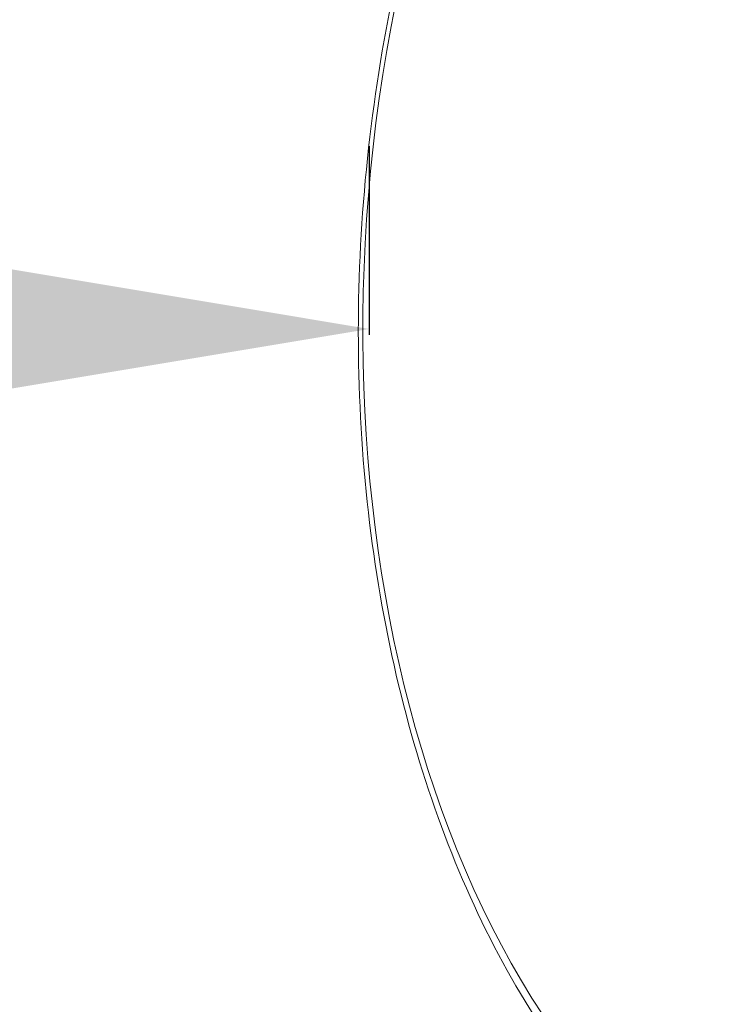
# Model space of a CAD drawing. Units: millimetres. Extents: x -7747 to 905, y 12352 to 18453.
# Drawn here: x -5674 to -5528, y 15319 to 15524 of the extents above; entities that cross this region are included whole.
import ezdxf

# ---------------------------------------------------------------- set-up
doc = ezdxf.new("R2010")
doc.units = ezdxf.units.MM
doc.styles.get("Standard").update_dxf_attribs({"font": 'arial.ttf'})
doc.dimstyles.new('ISO-25', dxfattribs={"dimtxt": 2.5, "dimasz": 2.5, "dimexe": 1.25, "dimexo": 0.625, "dimtad": 1, "dimtxsty": 'Standard', "dimcen": 2.5, "dimadec": 0, "dimazin": 0, "dimtfac": 1, "dimtmove": 0, "dimatfit": 3, "dimfxl": 1, "dimarcsym": 0})

# ---------------------------------------------------------------- blocks, each defined once
blk = doc.blocks.new('*D3')
at = {"color": 0, "lineweight": -2, "transparency": 16777216}
for p, q in [((-7117.44, 15508.22), (-7117.44, 15458.79)), ((-5601.37, 15498.09), (-5601.37, 15458.79)), ((-5681.37, 15460.04), (-7037.44, 15460.04))]:
    blk.add_line(p, q, dxfattribs=at)
at = {"color": 0, "transparency": 16777216}
for points in [[(-7037.44, 15473.38), (-7037.44, 15446.71), (-7117.44, 15460.04)], [(-5681.37, 15473.38), (-5681.37, 15446.71), (-5601.37, 15460.04)]]:
    blk.add_solid(points, dxfattribs=at)
at = {"layer": 'Defpoints', "color": 0, "transparency": 16777216}
for p in [(-7117.44, 15508.85), (-5601.37, 15498.72), (-7117.44, 15460.04)]:
    blk.add_point(p, dxfattribs=at)
at = {"color": 0, "transparency": 16777216, "insert": (-6359.4, 15388.99), "char_height": 100, "attachment_point": 5}
blk.add_mtext('150', dxfattribs=at)

msp = doc.modelspace()

# ---------------------------------------------------------------- linework, layer by layer
at = {"color": 0, "linetype": 'Continuous', "lineweight": 0}
msp.add_ellipse((-5459.068, 15482.464), major_axis=(25.216, 220.793), ratio=0.6403416, start_param=-1.8188079, end_param=2.6056567, dxfattribs=at)
msp.add_open_spline([(-5437.614, 15707.432), (-5453.09, 15708.007), (-5468.842, 15704.789), (-5499.503, 15691.116), (-5514.395, 15680.549), (-5541.825, 15653.065), (-5554.33, 15636.068), (-5575.592, 15597.436), (-5584.338, 15575.795), (-5597.189, 15530.094), (-5601.294, 15506.042), (-5604.463, 15457.938), (-5603.528, 15433.893), (-5596.692, 15388.209), (-5590.791, 15366.577), (-5574.562, 15327.912), (-5564.237, 15310.883), (-5540.167, 15283.275), (-5526.438, 15272.661), (-5504.285, 15262.42), (-5496.663, 15259.948), (-5488.892, 15258.452)], degree=3, knots=[6.0827827, 6.0827827, 6.0827827, 6.0827827, 6.3950648, 6.3950648, 6.7127847, 6.7127847, 7.0345998, 7.0345998, 7.3570471, 7.3570471, 7.6792882, 7.6792882, 8.0014565, 8.0014565, 8.3238032, 8.3238032, 8.646186, 8.646186, 8.9666701, 8.9666701, 9.126256, 9.126256, 9.126256, 9.126256], dxfattribs=at)

# ---------------------------------------------------------------- dimensions: what is measured, and where the dimension line sits
at = {"color": 7}
dim = msp.add_linear_dim(base=(-7117.438, 15460.043), p1=(-5601.371, 15498.715), p2=(-7117.438, 15508.847), text='150', dimstyle='ISO-25', override={"dimtxt": 100, "dimasz": 80, "dimgap": 20, "dimtad": 2, "dimfxl": 70, "dimfxlon": 1}, dxfattribs=at)
dim.commit()
dim.dimension.update_dxf_attribs({"geometry": '*D3', "text_midpoint": (-6359.405, 15388.986)})

doc.saveas('drawing.dxf')
